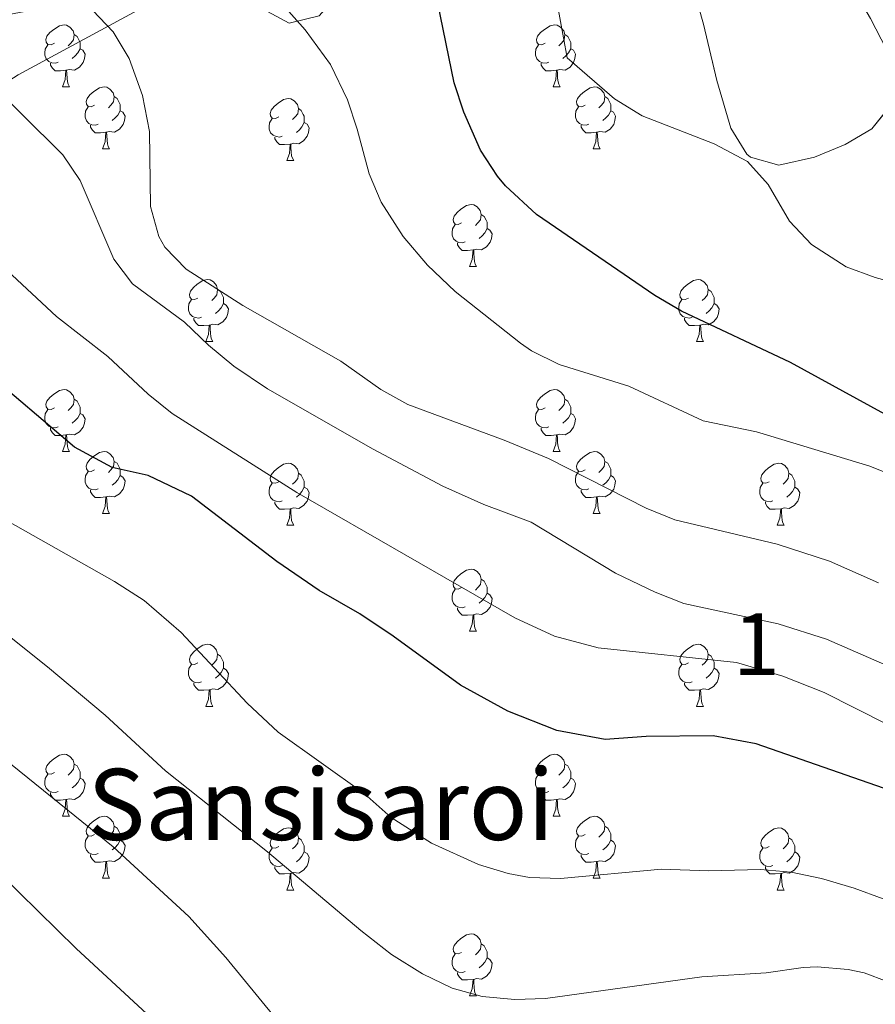
# Model space of a CAD drawing. Extents: x 609484 to 613992, y 766139 to 769181.
# Drawn here: x 611533 to 611671, y 766598 to 766757 of the extents above; entities that cross this region are included whole.
import ezdxf
from ezdxf.enums import TextEntityAlignment as Align

# ---------------------------------------------------------------- set-up
doc = ezdxf.new("R2010")
doc.units = 0
doc.header["$MEASUREMENT"] = 0
doc.linetypes.add('DGN Style 3', pattern=[58.303084, 41.64506, -16.658024])
for name, color, linetype in [('Nivel 35', 7, 'Continuous'), ('Nivel 36', 7, 'Continuous'), ('Nivel 4', 7, 'Continuous'), ('Nivel 45', 7, 'Continuous'), ('Nivel 48', 7, 'Continuous'), ('Nivel 5', 7, 'Continuous'), ('Nivel 57', 7, 'Continuous'), ('Nivel 61', 7, 'Continuous')]:
    doc.layers.add(name, color=color, linetype=linetype)
doc.styles.add('Style-arialn', font='arialn.shx', dxfattribs={"bigfont": 'arialnbig.shx'})
doc.styles.add('Style-times', font='times.shx', dxfattribs={"bigfont": 'timesbig.shx'})
doc.linetypes.add('5zonar', pattern='A,-5,[1,dgnlstyle.shx,S=0.08,R=0,X=0,Y=0],-5', length=10)

msp = doc.modelspace()

# ---------------------------------------------------------------- linework, layer by layer
at = {"layer": 'Nivel 35', "color": 92, "linetype": '5zonar', "lineweight": 0, "ltscale": 0.5}
for points in [[(611673.566, 766750.341, 846.905), (611670.081, 766757.041, 845.9), (611666.361, 766763.441, 845.36), (611665, 766768.309, 845.103), (611664.921, 766770.801, 845), (611666.081, 766774.401, 844.88), (611669.324, 766778.285, 844.755), (611671.281, 766779.601, 844.7)], [(611640.561, 766765.121, 849.92), (611643.121, 766756.081, 849.8), (611645.241, 766746.961, 849.68), (611647.521, 766739.281, 849.56), (611650.102, 766735.068, 849.512), (611650.721, 766734.561, 849.5), (611655.281, 766733.281, 849.32), (611661.041, 766734.561, 849.14), (611666.001, 766736.641, 849.2), (611670.3, 766739.153, 848.789), (611673.574, 766743.18, 848.069)], [(611570.401, 766759.361, 861.5), (611576.121, 766756.241, 861.08), (611580.945, 766757.448, 860.756)]]:
    msp.add_polyline3d(points, dxfattribs=at)
at = {"layer": 'Nivel 36', "color": 92, "linetype": 'Continuous', "lineweight": 0, "flags": 128}
for points in [[(611538.156, 766753.028), (611537.626, 766752.763), (611537.096, 766752.818), (611536.831, 766753.188), (611536.776, 766753.613), (611536.936, 766754.133), (611537.416, 766754.728), (611538.051, 766755.258), (611538.951, 766755.843), (611539.696, 766756.003), (611540.121, 766755.948), (611540.651, 766755.633), (611541.181, 766755.048), (611541.341, 766754.408), (611541.231, 766753.558), (611540.806, 766753.028), (611540.386, 766752.603)], [(611617.483, 766753.028), (611616.953, 766752.763), (611616.423, 766752.818), (611616.158, 766753.188), (611616.103, 766753.613), (611616.263, 766754.133), (611616.743, 766754.728), (611617.378, 766755.258), (611618.278, 766755.843), (611619.023, 766756.003), (611619.448, 766755.948), (611619.978, 766755.633), (611620.508, 766755.048), (611620.668, 766754.408), (611620.558, 766753.558), (611620.133, 766753.028), (611619.713, 766752.603)], [(611541.341, 766754.408), (611541.816, 766754.093), (611542.131, 766753.453), (611542.291, 766753.133), (611542.291, 766752.553), (611542.291, 766752.128), (611541.921, 766751.438), (611541.501, 766750.958), (611541.021, 766750.538)], [(611620.668, 766754.408), (611621.143, 766754.093), (611621.458, 766753.453), (611621.618, 766753.133), (611621.618, 766752.553), (611621.618, 766752.128), (611621.248, 766751.438), (611620.828, 766750.958), (611620.348, 766750.538)], [(611538.741, 766749.948), (611538.316, 766749.788), (611537.731, 766749.848), (611537.256, 766750.058), (611536.831, 766750.483), (611536.616, 766751.068), (611536.616, 766751.488), (611536.671, 766752.073), (611537.096, 766752.763)], [(611618.068, 766749.948), (611617.643, 766749.788), (611617.058, 766749.848), (611616.583, 766750.058), (611616.158, 766750.483), (611615.943, 766751.068), (611615.943, 766751.488), (611615.998, 766752.073), (611616.423, 766752.763)], [(611542.291, 766752.128), (611542.746, 766751.878), (611543.091, 766751.263), (611542.981, 766750.538), (611542.771, 766749.898), (611542.186, 766749.158), (611541.391, 766748.678), (611540.541, 766748.783), (611540.111, 766748.653)], [(611621.618, 766752.128), (611622.073, 766751.878), (611622.418, 766751.263), (611622.308, 766750.538), (611622.098, 766749.898), (611621.513, 766749.158), (611620.718, 766748.678), (611619.868, 766748.783), (611619.438, 766748.653)], [(611540.001, 766748.653), (611539.111, 766748.568), (611538.266, 766748.568), (611537.841, 766748.998), (611537.521, 766749.473), (611537.521, 766749.788)], [(611619.328, 766748.653), (611618.438, 766748.568), (611617.593, 766748.568), (611617.168, 766748.998), (611616.848, 766749.473), (611616.848, 766749.788)], [(611539.456, 766745.968), (611539.891, 766747.128), (611540.001, 766748.653), (611540.111, 766748.653), (611540.146, 766748.068), (611540.181, 766747.383), (611540.251, 766746.768), (611540.366, 766746.368), (611540.581, 766745.968)], [(611618.783, 766745.968), (611619.218, 766747.128), (611619.328, 766748.653), (611619.438, 766748.653), (611619.473, 766748.068), (611619.508, 766747.383), (611619.578, 766746.768), (611619.693, 766746.368), (611619.908, 766745.968)], [(611539.456, 766745.968), (611540.581, 766745.968)], [(611544.631, 766742.993), (611544.101, 766742.728), (611543.571, 766742.783), (611543.306, 766743.153), (611543.251, 766743.578), (611543.411, 766744.098), (611543.891, 766744.693), (611544.526, 766745.223), (611545.426, 766745.808), (611546.171, 766745.968), (611546.596, 766745.913), (611547.126, 766745.598), (611547.656, 766745.013), (611547.816, 766744.373), (611547.706, 766743.523), (611547.281, 766742.993), (611546.861, 766742.568)], [(611618.783, 766745.968), (611619.908, 766745.968)], [(611623.958, 766742.993), (611623.428, 766742.728), (611622.898, 766742.783), (611622.633, 766743.153), (611622.578, 766743.578), (611622.738, 766744.098), (611623.218, 766744.693), (611623.853, 766745.223), (611624.753, 766745.808), (611625.498, 766745.968), (611625.923, 766745.913), (611626.453, 766745.598), (611626.983, 766745.013), (611627.143, 766744.373), (611627.033, 766743.523), (611626.608, 766742.993), (611626.188, 766742.568)], [(611547.816, 766744.373), (611548.291, 766744.058), (611548.606, 766743.418), (611548.766, 766743.098), (611548.766, 766742.518), (611548.766, 766742.093), (611548.396, 766741.403), (611547.976, 766740.923), (611547.496, 766740.503)], [(611574.403, 766741.088), (611573.873, 766740.823), (611573.343, 766740.878), (611573.078, 766741.248), (611573.023, 766741.673), (611573.183, 766742.193), (611573.663, 766742.788), (611574.298, 766743.318), (611575.198, 766743.903), (611575.943, 766744.063), (611576.368, 766744.008), (611576.898, 766743.693), (611577.428, 766743.108), (611577.588, 766742.468), (611577.478, 766741.618), (611577.053, 766741.088), (611576.633, 766740.663)], [(611627.143, 766744.373), (611627.618, 766744.058), (611627.933, 766743.418), (611628.093, 766743.098), (611628.093, 766742.518), (611628.093, 766742.093), (611627.723, 766741.403), (611627.303, 766740.923), (611626.823, 766740.503)], [(611545.216, 766739.913), (611544.791, 766739.753), (611544.206, 766739.813), (611543.731, 766740.023), (611543.306, 766740.448), (611543.091, 766741.033), (611543.091, 766741.453), (611543.146, 766742.038), (611543.571, 766742.728)], [(611548.766, 766742.093), (611549.221, 766741.843), (611549.566, 766741.228), (611549.456, 766740.503), (611549.246, 766739.863), (611548.661, 766739.123), (611547.866, 766738.643), (611547.016, 766738.748), (611546.586, 766738.618)], [(611577.588, 766742.468), (611578.063, 766742.153), (611578.378, 766741.513), (611578.538, 766741.193), (611578.538, 766740.613), (611578.538, 766740.188), (611578.168, 766739.498), (611577.748, 766739.018), (611577.268, 766738.598)], [(611624.543, 766739.913), (611624.118, 766739.753), (611623.533, 766739.813), (611623.058, 766740.023), (611622.633, 766740.448), (611622.418, 766741.033), (611622.418, 766741.453), (611622.473, 766742.038), (611622.898, 766742.728)], [(611628.093, 766742.093), (611628.548, 766741.843), (611628.893, 766741.228), (611628.783, 766740.503), (611628.573, 766739.863), (611627.988, 766739.123), (611627.193, 766738.643), (611626.343, 766738.748), (611625.913, 766738.618)], [(611574.988, 766738.008), (611574.563, 766737.848), (611573.978, 766737.908), (611573.503, 766738.118), (611573.078, 766738.543), (611572.863, 766739.128), (611572.863, 766739.548), (611572.918, 766740.133), (611573.343, 766740.823)], [(611578.538, 766740.188), (611578.993, 766739.938), (611579.338, 766739.323), (611579.228, 766738.598), (611579.018, 766737.958), (611578.433, 766737.218), (611577.638, 766736.738), (611576.788, 766736.843), (611576.358, 766736.713)], [(611546.476, 766738.618), (611545.586, 766738.533), (611544.741, 766738.533), (611544.316, 766738.963), (611543.996, 766739.438), (611543.996, 766739.753)], [(611545.931, 766735.933), (611546.366, 766737.093), (611546.476, 766738.618), (611546.586, 766738.618), (611546.621, 766738.033), (611546.656, 766737.348), (611546.726, 766736.733), (611546.841, 766736.333), (611547.056, 766735.933)], [(611625.803, 766738.618), (611624.913, 766738.533), (611624.068, 766738.533), (611623.643, 766738.963), (611623.323, 766739.438), (611623.323, 766739.753)], [(611625.258, 766735.933), (611625.693, 766737.093), (611625.803, 766738.618), (611625.913, 766738.618), (611625.948, 766738.033), (611625.983, 766737.348), (611626.053, 766736.733), (611626.168, 766736.333), (611626.383, 766735.933)], [(611576.248, 766736.713), (611575.358, 766736.628), (611574.513, 766736.628), (611574.088, 766737.058), (611573.768, 766737.533), (611573.768, 766737.848)], [(611545.931, 766735.933), (611547.056, 766735.933)], [(611575.703, 766734.028), (611576.138, 766735.188), (611576.248, 766736.713), (611576.358, 766736.713), (611576.393, 766736.128), (611576.428, 766735.443), (611576.498, 766734.828), (611576.613, 766734.428), (611576.828, 766734.028)], [(611625.258, 766735.933), (611626.383, 766735.933)], [(611575.703, 766734.028), (611576.828, 766734.028)], [(611603.98, 766723.945), (611603.45, 766723.68), (611602.92, 766723.735), (611602.655, 766724.105), (611602.6, 766724.53), (611602.76, 766725.05), (611603.24, 766725.645), (611603.875, 766726.175), (611604.775, 766726.76), (611605.52, 766726.92), (611605.945, 766726.865), (611606.475, 766726.55), (611607.005, 766725.965), (611607.165, 766725.325), (611607.055, 766724.475), (611606.63, 766723.945), (611606.21, 766723.52)], [(611607.165, 766725.325), (611607.64, 766725.01), (611607.955, 766724.37), (611608.115, 766724.05), (611608.115, 766723.47), (611608.115, 766723.045), (611607.745, 766722.355), (611607.325, 766721.875), (611606.845, 766721.455)], [(611604.565, 766720.865), (611604.14, 766720.705), (611603.555, 766720.765), (611603.08, 766720.975), (611602.655, 766721.4), (611602.44, 766721.985), (611602.44, 766722.405), (611602.495, 766722.99), (611602.92, 766723.68)], [(611608.115, 766723.045), (611608.57, 766722.795), (611608.915, 766722.18), (611608.805, 766721.455), (611608.595, 766720.815), (611608.01, 766720.075), (611607.215, 766719.595), (611606.365, 766719.7), (611605.935, 766719.57)], [(611605.825, 766719.57), (611604.935, 766719.485), (611604.09, 766719.485), (611603.665, 766719.915), (611603.345, 766720.39), (611603.345, 766720.705)], [(611605.28, 766716.885), (611605.715, 766718.045), (611605.825, 766719.57), (611605.935, 766719.57), (611605.97, 766718.985), (611606.005, 766718.3), (611606.075, 766717.685), (611606.19, 766717.285), (611606.405, 766716.885)], [(611605.28, 766716.885), (611606.405, 766716.885)], [(611561.344, 766711.805), (611560.814, 766711.54), (611560.284, 766711.595), (611560.019, 766711.965), (611559.964, 766712.39), (611560.124, 766712.91), (611560.604, 766713.505), (611561.239, 766714.035), (611562.139, 766714.62), (611562.884, 766714.78), (611563.309, 766714.725), (611563.839, 766714.41), (611564.369, 766713.825), (611564.529, 766713.185), (611564.419, 766712.335), (611563.994, 766711.805), (611563.574, 766711.38)], [(611640.671, 766711.805), (611640.141, 766711.54), (611639.611, 766711.595), (611639.346, 766711.965), (611639.291, 766712.39), (611639.451, 766712.91), (611639.931, 766713.505), (611640.566, 766714.035), (611641.466, 766714.62), (611642.211, 766714.78), (611642.636, 766714.725), (611643.166, 766714.41), (611643.696, 766713.825), (611643.856, 766713.185), (611643.746, 766712.335), (611643.321, 766711.805), (611642.901, 766711.38)], [(611564.529, 766713.185), (611565.004, 766712.87), (611565.319, 766712.23), (611565.479, 766711.91), (611565.479, 766711.33), (611565.479, 766710.905), (611565.109, 766710.215), (611564.689, 766709.735), (611564.209, 766709.315)], [(611643.856, 766713.185), (611644.331, 766712.87), (611644.646, 766712.23), (611644.806, 766711.91), (611644.806, 766711.33), (611644.806, 766710.905), (611644.436, 766710.215), (611644.016, 766709.735), (611643.536, 766709.315)], [(611561.929, 766708.725), (611561.504, 766708.565), (611560.919, 766708.625), (611560.444, 766708.835), (611560.019, 766709.26), (611559.804, 766709.845), (611559.804, 766710.265), (611559.859, 766710.85), (611560.284, 766711.54)], [(611641.256, 766708.725), (611640.831, 766708.565), (611640.246, 766708.625), (611639.771, 766708.835), (611639.346, 766709.26), (611639.131, 766709.845), (611639.131, 766710.265), (611639.186, 766710.85), (611639.611, 766711.54)], [(611565.479, 766710.905), (611565.934, 766710.655), (611566.279, 766710.04), (611566.169, 766709.315), (611565.959, 766708.675), (611565.374, 766707.935), (611564.579, 766707.455), (611563.729, 766707.56), (611563.299, 766707.43)], [(611644.806, 766710.905), (611645.261, 766710.655), (611645.606, 766710.04), (611645.496, 766709.315), (611645.286, 766708.675), (611644.701, 766707.935), (611643.906, 766707.455), (611643.056, 766707.56), (611642.626, 766707.43)], [(611563.189, 766707.43), (611562.299, 766707.345), (611561.454, 766707.345), (611561.029, 766707.775), (611560.709, 766708.25), (611560.709, 766708.565)], [(611642.516, 766707.43), (611641.626, 766707.345), (611640.781, 766707.345), (611640.356, 766707.775), (611640.036, 766708.25), (611640.036, 766708.565)], [(611562.644, 766704.745), (611563.079, 766705.905), (611563.189, 766707.43), (611563.299, 766707.43), (611563.334, 766706.845), (611563.369, 766706.16), (611563.439, 766705.545), (611563.554, 766705.145), (611563.769, 766704.745)], [(611641.971, 766704.745), (611642.406, 766705.905), (611642.516, 766707.43), (611642.626, 766707.43), (611642.661, 766706.845), (611642.696, 766706.16), (611642.766, 766705.545), (611642.881, 766705.145), (611643.096, 766704.745)], [(611562.644, 766704.745), (611563.769, 766704.745)], [(611641.971, 766704.745), (611643.096, 766704.745)], [(611538.156, 766694.036), (611537.626, 766693.771), (611537.096, 766693.826), (611536.831, 766694.196), (611536.776, 766694.621), (611536.936, 766695.141), (611537.416, 766695.736), (611538.051, 766696.266), (611538.951, 766696.851), (611539.696, 766697.011), (611540.121, 766696.956), (611540.651, 766696.641), (611541.181, 766696.056), (611541.341, 766695.416), (611541.231, 766694.566), (611540.806, 766694.036), (611540.386, 766693.611)], [(611617.483, 766694.036), (611616.953, 766693.771), (611616.423, 766693.826), (611616.158, 766694.196), (611616.103, 766694.621), (611616.263, 766695.141), (611616.743, 766695.736), (611617.378, 766696.266), (611618.278, 766696.851), (611619.023, 766697.011), (611619.448, 766696.956), (611619.978, 766696.641), (611620.508, 766696.056), (611620.668, 766695.416), (611620.558, 766694.566), (611620.133, 766694.036), (611619.713, 766693.611)], [(611541.341, 766695.416), (611541.816, 766695.101), (611542.131, 766694.461), (611542.291, 766694.141), (611542.291, 766693.561), (611542.291, 766693.136), (611541.921, 766692.446), (611541.501, 766691.966), (611541.021, 766691.546)], [(611620.668, 766695.416), (611621.143, 766695.101), (611621.458, 766694.461), (611621.618, 766694.141), (611621.618, 766693.561), (611621.618, 766693.136), (611621.248, 766692.446), (611620.828, 766691.966), (611620.348, 766691.546)], [(611538.741, 766690.956), (611538.316, 766690.796), (611537.731, 766690.856), (611537.256, 766691.066), (611536.831, 766691.491), (611536.616, 766692.076), (611536.616, 766692.496), (611536.671, 766693.081), (611537.096, 766693.771)], [(611542.291, 766693.136), (611542.746, 766692.886), (611543.091, 766692.271), (611542.981, 766691.546), (611542.771, 766690.906), (611542.186, 766690.166), (611541.391, 766689.686), (611540.541, 766689.791), (611540.111, 766689.661)], [(611618.068, 766690.956), (611617.643, 766690.796), (611617.058, 766690.856), (611616.583, 766691.066), (611616.158, 766691.491), (611615.943, 766692.076), (611615.943, 766692.496), (611615.998, 766693.081), (611616.423, 766693.771)], [(611621.618, 766693.136), (611622.073, 766692.886), (611622.418, 766692.271), (611622.308, 766691.546), (611622.098, 766690.906), (611621.513, 766690.166), (611620.718, 766689.686), (611619.868, 766689.791), (611619.438, 766689.661)], [(611540.001, 766689.661), (611539.111, 766689.576), (611538.266, 766689.576), (611537.841, 766690.006), (611537.521, 766690.481), (611537.521, 766690.796)], [(611619.328, 766689.661), (611618.438, 766689.576), (611617.593, 766689.576), (611617.168, 766690.006), (611616.848, 766690.481), (611616.848, 766690.796)], [(611539.456, 766686.976), (611539.891, 766688.136), (611540.001, 766689.661), (611540.111, 766689.661), (611540.146, 766689.076), (611540.181, 766688.391), (611540.251, 766687.776), (611540.366, 766687.376), (611540.581, 766686.976)], [(611618.783, 766686.976), (611619.218, 766688.136), (611619.328, 766689.661), (611619.438, 766689.661), (611619.473, 766689.076), (611619.508, 766688.391), (611619.578, 766687.776), (611619.693, 766687.376), (611619.908, 766686.976)], [(611539.456, 766686.976), (611540.581, 766686.976)], [(611544.631, 766684.001), (611544.101, 766683.736), (611543.571, 766683.791), (611543.306, 766684.161), (611543.251, 766684.586), (611543.411, 766685.106), (611543.891, 766685.701), (611544.526, 766686.231), (611545.426, 766686.816), (611546.171, 766686.976), (611546.596, 766686.921), (611547.126, 766686.606), (611547.656, 766686.021), (611547.816, 766685.381), (611547.706, 766684.531), (611547.281, 766684.001), (611546.861, 766683.576)], [(611618.783, 766686.976), (611619.908, 766686.976)], [(611623.958, 766684.001), (611623.428, 766683.736), (611622.898, 766683.791), (611622.633, 766684.161), (611622.578, 766684.586), (611622.738, 766685.106), (611623.218, 766685.701), (611623.853, 766686.231), (611624.753, 766686.816), (611625.498, 766686.976), (611625.923, 766686.921), (611626.453, 766686.606), (611626.983, 766686.021), (611627.143, 766685.381), (611627.033, 766684.531), (611626.608, 766684.001), (611626.188, 766683.576)], [(611547.816, 766685.381), (611548.291, 766685.066), (611548.606, 766684.426), (611548.766, 766684.106), (611548.766, 766683.526), (611548.766, 766683.101), (611548.396, 766682.411), (611547.976, 766681.931), (611547.496, 766681.511)], [(611574.403, 766682.096), (611573.873, 766681.831), (611573.343, 766681.886), (611573.078, 766682.256), (611573.023, 766682.681), (611573.183, 766683.201), (611573.663, 766683.796), (611574.298, 766684.326), (611575.198, 766684.911), (611575.943, 766685.071), (611576.368, 766685.016), (611576.898, 766684.701), (611577.428, 766684.116), (611577.588, 766683.476), (611577.478, 766682.626), (611577.053, 766682.096), (611576.633, 766681.671)], [(611627.143, 766685.381), (611627.618, 766685.066), (611627.933, 766684.426), (611628.093, 766684.106), (611628.093, 766683.526), (611628.093, 766683.101), (611627.723, 766682.411), (611627.303, 766681.931), (611626.823, 766681.511)], [(611653.73, 766682.096), (611653.2, 766681.831), (611652.67, 766681.886), (611652.405, 766682.256), (611652.35, 766682.681), (611652.51, 766683.201), (611652.99, 766683.796), (611653.625, 766684.326), (611654.525, 766684.911), (611655.27, 766685.071), (611655.695, 766685.016), (611656.225, 766684.701), (611656.755, 766684.116), (611656.915, 766683.476), (611656.805, 766682.626), (611656.38, 766682.096), (611655.96, 766681.671)], [(611545.216, 766680.921), (611544.791, 766680.761), (611544.206, 766680.821), (611543.731, 766681.031), (611543.306, 766681.456), (611543.091, 766682.041), (611543.091, 766682.461), (611543.146, 766683.046), (611543.571, 766683.736)], [(611548.766, 766683.101), (611549.221, 766682.851), (611549.566, 766682.236), (611549.456, 766681.511), (611549.246, 766680.871), (611548.661, 766680.131), (611547.866, 766679.651), (611547.016, 766679.756), (611546.586, 766679.626)], [(611577.588, 766683.476), (611578.063, 766683.161), (611578.378, 766682.521), (611578.538, 766682.201), (611578.538, 766681.621), (611578.538, 766681.196), (611578.168, 766680.506), (611577.748, 766680.026), (611577.268, 766679.606)], [(611624.543, 766680.921), (611624.118, 766680.761), (611623.533, 766680.821), (611623.058, 766681.031), (611622.633, 766681.456), (611622.418, 766682.041), (611622.418, 766682.461), (611622.473, 766683.046), (611622.898, 766683.736)], [(611628.093, 766683.101), (611628.548, 766682.851), (611628.893, 766682.236), (611628.783, 766681.511), (611628.573, 766680.871), (611627.988, 766680.131), (611627.193, 766679.651), (611626.343, 766679.756), (611625.913, 766679.626)], [(611656.915, 766683.476), (611657.39, 766683.161), (611657.705, 766682.521), (611657.865, 766682.201), (611657.865, 766681.621), (611657.865, 766681.196), (611657.495, 766680.506), (611657.075, 766680.026), (611656.595, 766679.606)], [(611574.988, 766679.016), (611574.563, 766678.856), (611573.978, 766678.916), (611573.503, 766679.126), (611573.078, 766679.551), (611572.863, 766680.136), (611572.863, 766680.556), (611572.918, 766681.141), (611573.343, 766681.831)], [(611578.538, 766681.196), (611578.993, 766680.946), (611579.338, 766680.331), (611579.228, 766679.606), (611579.018, 766678.966), (611578.433, 766678.226), (611577.638, 766677.746), (611576.788, 766677.851), (611576.358, 766677.721)], [(611654.315, 766679.016), (611653.89, 766678.856), (611653.305, 766678.916), (611652.83, 766679.126), (611652.405, 766679.551), (611652.19, 766680.136), (611652.19, 766680.556), (611652.245, 766681.141), (611652.67, 766681.831)], [(611657.865, 766681.196), (611658.32, 766680.946), (611658.665, 766680.331), (611658.555, 766679.606), (611658.345, 766678.966), (611657.76, 766678.226), (611656.965, 766677.746), (611656.115, 766677.851), (611655.685, 766677.721)], [(611546.476, 766679.626), (611545.586, 766679.541), (611544.741, 766679.541), (611544.316, 766679.971), (611543.996, 766680.446), (611543.996, 766680.761)], [(611545.931, 766676.941), (611546.366, 766678.101), (611546.476, 766679.626), (611546.586, 766679.626), (611546.621, 766679.041), (611546.656, 766678.356), (611546.726, 766677.741), (611546.841, 766677.341), (611547.056, 766676.941)], [(611625.803, 766679.626), (611624.913, 766679.541), (611624.068, 766679.541), (611623.643, 766679.971), (611623.323, 766680.446), (611623.323, 766680.761)], [(611625.258, 766676.941), (611625.693, 766678.101), (611625.803, 766679.626), (611625.913, 766679.626), (611625.948, 766679.041), (611625.983, 766678.356), (611626.053, 766677.741), (611626.168, 766677.341), (611626.383, 766676.941)], [(611576.248, 766677.721), (611575.358, 766677.636), (611574.513, 766677.636), (611574.088, 766678.066), (611573.768, 766678.541), (611573.768, 766678.856)], [(611655.575, 766677.721), (611654.685, 766677.636), (611653.84, 766677.636), (611653.415, 766678.066), (611653.095, 766678.541), (611653.095, 766678.856)], [(611545.931, 766676.941), (611547.056, 766676.941)], [(611575.703, 766675.036), (611576.138, 766676.196), (611576.248, 766677.721), (611576.358, 766677.721), (611576.393, 766677.136), (611576.428, 766676.451), (611576.498, 766675.836), (611576.613, 766675.436), (611576.828, 766675.036)], [(611625.258, 766676.941), (611626.383, 766676.941)], [(611655.03, 766675.036), (611655.465, 766676.196), (611655.575, 766677.721), (611655.685, 766677.721), (611655.72, 766677.136), (611655.755, 766676.451), (611655.825, 766675.836), (611655.94, 766675.436), (611656.155, 766675.036)], [(611575.703, 766675.036), (611576.828, 766675.036)], [(611655.03, 766675.036), (611656.155, 766675.036)], [(611603.98, 766664.953), (611603.45, 766664.688), (611602.92, 766664.743), (611602.655, 766665.113), (611602.6, 766665.538), (611602.76, 766666.058), (611603.24, 766666.653), (611603.875, 766667.183), (611604.775, 766667.768), (611605.52, 766667.928), (611605.945, 766667.873), (611606.475, 766667.558), (611607.005, 766666.973), (611607.165, 766666.333), (611607.055, 766665.483), (611606.63, 766664.953), (611606.21, 766664.528)], [(611607.165, 766666.333), (611607.64, 766666.018), (611607.955, 766665.378), (611608.115, 766665.058), (611608.115, 766664.478), (611608.115, 766664.053), (611607.745, 766663.363), (611607.325, 766662.883), (611606.845, 766662.463)], [(611604.565, 766661.873), (611604.14, 766661.713), (611603.555, 766661.773), (611603.08, 766661.983), (611602.655, 766662.408), (611602.44, 766662.993), (611602.44, 766663.413), (611602.495, 766663.998), (611602.92, 766664.688)], [(611608.115, 766664.053), (611608.57, 766663.803), (611608.915, 766663.188), (611608.805, 766662.463), (611608.595, 766661.823), (611608.01, 766661.083), (611607.215, 766660.603), (611606.365, 766660.708), (611605.935, 766660.578)], [(611605.825, 766660.578), (611604.935, 766660.493), (611604.09, 766660.493), (611603.665, 766660.923), (611603.345, 766661.398), (611603.345, 766661.713)], [(611605.28, 766657.893), (611605.715, 766659.053), (611605.825, 766660.578), (611605.935, 766660.578), (611605.97, 766659.993), (611606.005, 766659.308), (611606.075, 766658.693), (611606.19, 766658.293), (611606.405, 766657.893)], [(611605.28, 766657.893), (611606.405, 766657.893)], [(611561.344, 766652.813), (611560.814, 766652.548), (611560.284, 766652.603), (611560.019, 766652.973), (611559.964, 766653.398), (611560.124, 766653.918), (611560.604, 766654.513), (611561.239, 766655.043), (611562.139, 766655.628), (611562.884, 766655.788), (611563.309, 766655.733), (611563.839, 766655.418), (611564.369, 766654.833), (611564.529, 766654.193), (611564.419, 766653.343), (611563.994, 766652.813), (611563.574, 766652.388)], [(611640.671, 766652.813), (611640.141, 766652.548), (611639.611, 766652.603), (611639.346, 766652.973), (611639.291, 766653.398), (611639.451, 766653.918), (611639.931, 766654.513), (611640.566, 766655.043), (611641.466, 766655.628), (611642.211, 766655.788), (611642.636, 766655.733), (611643.166, 766655.418), (611643.696, 766654.833), (611643.856, 766654.193), (611643.746, 766653.343), (611643.321, 766652.813), (611642.901, 766652.388)], [(611564.529, 766654.193), (611565.004, 766653.878), (611565.319, 766653.238), (611565.479, 766652.918), (611565.479, 766652.338), (611565.479, 766651.913), (611565.109, 766651.223), (611564.689, 766650.743), (611564.209, 766650.323)], [(611643.856, 766654.193), (611644.331, 766653.878), (611644.646, 766653.238), (611644.806, 766652.918), (611644.806, 766652.338), (611644.806, 766651.913), (611644.436, 766651.223), (611644.016, 766650.743), (611643.536, 766650.323)], [(611561.929, 766649.733), (611561.504, 766649.573), (611560.919, 766649.633), (611560.444, 766649.843), (611560.019, 766650.268), (611559.804, 766650.853), (611559.804, 766651.273), (611559.859, 766651.858), (611560.284, 766652.548)], [(611641.256, 766649.733), (611640.831, 766649.573), (611640.246, 766649.633), (611639.771, 766649.843), (611639.346, 766650.268), (611639.131, 766650.853), (611639.131, 766651.273), (611639.186, 766651.858), (611639.611, 766652.548)], [(611565.479, 766651.913), (611565.934, 766651.663), (611566.279, 766651.048), (611566.169, 766650.323), (611565.959, 766649.683), (611565.374, 766648.943), (611564.579, 766648.463), (611563.729, 766648.568), (611563.299, 766648.438)], [(611644.806, 766651.913), (611645.261, 766651.663), (611645.606, 766651.048), (611645.496, 766650.323), (611645.286, 766649.683), (611644.701, 766648.943), (611643.906, 766648.463), (611643.056, 766648.568), (611642.626, 766648.438)], [(611563.189, 766648.438), (611562.299, 766648.353), (611561.454, 766648.353), (611561.029, 766648.783), (611560.709, 766649.258), (611560.709, 766649.573)], [(611642.516, 766648.438), (611641.626, 766648.353), (611640.781, 766648.353), (611640.356, 766648.783), (611640.036, 766649.258), (611640.036, 766649.573)], [(611562.644, 766645.753), (611563.079, 766646.913), (611563.189, 766648.438), (611563.299, 766648.438), (611563.334, 766647.853), (611563.369, 766647.168), (611563.439, 766646.553), (611563.554, 766646.153), (611563.769, 766645.753)], [(611641.971, 766645.753), (611642.406, 766646.913), (611642.516, 766648.438), (611642.626, 766648.438), (611642.661, 766647.853), (611642.696, 766647.168), (611642.766, 766646.553), (611642.881, 766646.153), (611643.096, 766645.753)], [(611562.644, 766645.753), (611563.769, 766645.753)], [(611641.971, 766645.753), (611643.096, 766645.753)], [(611538.156, 766635.044), (611537.626, 766634.779), (611537.096, 766634.834), (611536.831, 766635.204), (611536.776, 766635.629), (611536.936, 766636.149), (611537.416, 766636.744), (611538.051, 766637.274), (611538.951, 766637.859), (611539.696, 766638.019), (611540.121, 766637.964), (611540.651, 766637.649), (611541.181, 766637.064), (611541.341, 766636.424), (611541.231, 766635.574), (611540.806, 766635.044), (611540.386, 766634.619)], [(611617.483, 766635.044), (611616.953, 766634.779), (611616.423, 766634.834), (611616.158, 766635.204), (611616.103, 766635.629), (611616.263, 766636.149), (611616.743, 766636.744), (611617.378, 766637.274), (611618.278, 766637.859), (611619.023, 766638.019), (611619.448, 766637.964), (611619.978, 766637.649), (611620.508, 766637.064), (611620.668, 766636.424), (611620.558, 766635.574), (611620.133, 766635.044), (611619.713, 766634.619)], [(611541.341, 766636.424), (611541.816, 766636.109), (611542.131, 766635.469), (611542.291, 766635.149), (611542.291, 766634.569), (611542.291, 766634.144), (611541.921, 766633.454), (611541.501, 766632.974), (611541.021, 766632.554)], [(611620.668, 766636.424), (611621.143, 766636.109), (611621.458, 766635.469), (611621.618, 766635.149), (611621.618, 766634.569), (611621.618, 766634.144), (611621.248, 766633.454), (611620.828, 766632.974), (611620.348, 766632.554)], [(611538.741, 766631.964), (611538.316, 766631.804), (611537.731, 766631.864), (611537.256, 766632.074), (611536.831, 766632.499), (611536.616, 766633.084), (611536.616, 766633.504), (611536.671, 766634.089), (611537.096, 766634.779)], [(611542.291, 766634.144), (611542.746, 766633.894), (611543.091, 766633.279), (611542.981, 766632.554), (611542.771, 766631.914), (611542.186, 766631.174), (611541.391, 766630.694), (611540.541, 766630.799), (611540.111, 766630.669)], [(611618.068, 766631.964), (611617.643, 766631.804), (611617.058, 766631.864), (611616.583, 766632.074), (611616.158, 766632.499), (611615.943, 766633.084), (611615.943, 766633.504), (611615.998, 766634.089), (611616.423, 766634.779)], [(611621.618, 766634.144), (611622.073, 766633.894), (611622.418, 766633.279), (611622.308, 766632.554), (611622.098, 766631.914), (611621.513, 766631.174), (611620.718, 766630.694), (611619.868, 766630.799), (611619.438, 766630.669)], [(611540.001, 766630.669), (611539.111, 766630.584), (611538.266, 766630.584), (611537.841, 766631.014), (611537.521, 766631.489), (611537.521, 766631.804)], [(611619.328, 766630.669), (611618.438, 766630.584), (611617.593, 766630.584), (611617.168, 766631.014), (611616.848, 766631.489), (611616.848, 766631.804)], [(611539.456, 766627.984), (611539.891, 766629.144), (611540.001, 766630.669), (611540.111, 766630.669), (611540.146, 766630.084), (611540.181, 766629.399), (611540.251, 766628.784), (611540.366, 766628.384), (611540.581, 766627.984)], [(611618.783, 766627.984), (611619.218, 766629.144), (611619.328, 766630.669), (611619.438, 766630.669), (611619.473, 766630.084), (611619.508, 766629.399), (611619.578, 766628.784), (611619.693, 766628.384), (611619.908, 766627.984)], [(611539.456, 766627.984), (611540.581, 766627.984)], [(611544.631, 766625.009), (611544.101, 766624.744), (611543.571, 766624.799), (611543.306, 766625.169), (611543.251, 766625.594), (611543.411, 766626.114), (611543.891, 766626.709), (611544.526, 766627.239), (611545.426, 766627.824), (611546.171, 766627.984), (611546.596, 766627.929), (611547.126, 766627.614), (611547.656, 766627.029), (611547.816, 766626.389), (611547.706, 766625.539), (611547.281, 766625.009), (611546.861, 766624.584)], [(611618.783, 766627.984), (611619.908, 766627.984)], [(611623.958, 766625.009), (611623.428, 766624.744), (611622.898, 766624.799), (611622.633, 766625.169), (611622.578, 766625.594), (611622.738, 766626.114), (611623.218, 766626.709), (611623.853, 766627.239), (611624.753, 766627.824), (611625.498, 766627.984), (611625.923, 766627.929), (611626.453, 766627.614), (611626.983, 766627.029), (611627.143, 766626.389), (611627.033, 766625.539), (611626.608, 766625.009), (611626.188, 766624.584)], [(611547.816, 766626.389), (611548.291, 766626.074), (611548.606, 766625.434), (611548.766, 766625.114), (611548.766, 766624.534), (611548.766, 766624.109), (611548.396, 766623.419), (611547.976, 766622.939), (611547.496, 766622.519)], [(611574.403, 766623.104), (611573.873, 766622.839), (611573.343, 766622.894), (611573.078, 766623.264), (611573.023, 766623.689), (611573.183, 766624.209), (611573.663, 766624.804), (611574.298, 766625.334), (611575.198, 766625.919), (611575.943, 766626.079), (611576.368, 766626.024), (611576.898, 766625.709), (611577.428, 766625.124), (611577.588, 766624.484), (611577.478, 766623.634), (611577.053, 766623.104), (611576.633, 766622.679)], [(611627.143, 766626.389), (611627.618, 766626.074), (611627.933, 766625.434), (611628.093, 766625.114), (611628.093, 766624.534), (611628.093, 766624.109), (611627.723, 766623.419), (611627.303, 766622.939), (611626.823, 766622.519)], [(611653.73, 766623.104), (611653.2, 766622.839), (611652.67, 766622.894), (611652.405, 766623.264), (611652.35, 766623.689), (611652.51, 766624.209), (611652.99, 766624.804), (611653.625, 766625.334), (611654.525, 766625.919), (611655.27, 766626.079), (611655.695, 766626.024), (611656.225, 766625.709), (611656.755, 766625.124), (611656.915, 766624.484), (611656.805, 766623.634), (611656.38, 766623.104), (611655.96, 766622.679)], [(611545.216, 766621.929), (611544.791, 766621.769), (611544.206, 766621.829), (611543.731, 766622.039), (611543.306, 766622.464), (611543.091, 766623.049), (611543.091, 766623.469), (611543.146, 766624.054), (611543.571, 766624.744)], [(611548.766, 766624.109), (611549.221, 766623.859), (611549.566, 766623.244), (611549.456, 766622.519), (611549.246, 766621.879), (611548.661, 766621.139), (611547.866, 766620.659), (611547.016, 766620.764), (611546.586, 766620.634)], [(611577.588, 766624.484), (611578.063, 766624.169), (611578.378, 766623.529), (611578.538, 766623.209), (611578.538, 766622.629), (611578.538, 766622.204), (611578.168, 766621.514), (611577.748, 766621.034), (611577.268, 766620.614)], [(611624.543, 766621.929), (611624.118, 766621.769), (611623.533, 766621.829), (611623.058, 766622.039), (611622.633, 766622.464), (611622.418, 766623.049), (611622.418, 766623.469), (611622.473, 766624.054), (611622.898, 766624.744)], [(611628.093, 766624.109), (611628.548, 766623.859), (611628.893, 766623.244), (611628.783, 766622.519), (611628.573, 766621.879), (611627.988, 766621.139), (611627.193, 766620.659), (611626.343, 766620.764), (611625.913, 766620.634)], [(611656.915, 766624.484), (611657.39, 766624.169), (611657.705, 766623.529), (611657.865, 766623.209), (611657.865, 766622.629), (611657.865, 766622.204), (611657.495, 766621.514), (611657.075, 766621.034), (611656.595, 766620.614)], [(611574.988, 766620.024), (611574.563, 766619.864), (611573.978, 766619.924), (611573.503, 766620.134), (611573.078, 766620.559), (611572.863, 766621.144), (611572.863, 766621.564), (611572.918, 766622.149), (611573.343, 766622.839)], [(611578.538, 766622.204), (611578.993, 766621.954), (611579.338, 766621.339), (611579.228, 766620.614), (611579.018, 766619.974), (611578.433, 766619.234), (611577.638, 766618.754), (611576.788, 766618.859), (611576.358, 766618.729)], [(611654.315, 766620.024), (611653.89, 766619.864), (611653.305, 766619.924), (611652.83, 766620.134), (611652.405, 766620.559), (611652.19, 766621.144), (611652.19, 766621.564), (611652.245, 766622.149), (611652.67, 766622.839)], [(611657.865, 766622.204), (611658.32, 766621.954), (611658.665, 766621.339), (611658.555, 766620.614), (611658.345, 766619.974), (611657.76, 766619.234), (611656.965, 766618.754), (611656.115, 766618.859), (611655.685, 766618.729)], [(611546.476, 766620.634), (611545.586, 766620.549), (611544.741, 766620.549), (611544.316, 766620.979), (611543.996, 766621.454), (611543.996, 766621.769)], [(611545.931, 766617.949), (611546.366, 766619.109), (611546.476, 766620.634), (611546.586, 766620.634), (611546.621, 766620.049), (611546.656, 766619.364), (611546.726, 766618.749), (611546.841, 766618.349), (611547.056, 766617.949)], [(611625.803, 766620.634), (611624.913, 766620.549), (611624.068, 766620.549), (611623.643, 766620.979), (611623.323, 766621.454), (611623.323, 766621.769)], [(611625.258, 766617.949), (611625.693, 766619.109), (611625.803, 766620.634), (611625.913, 766620.634), (611625.948, 766620.049), (611625.983, 766619.364), (611626.053, 766618.749), (611626.168, 766618.349), (611626.383, 766617.949)], [(611576.248, 766618.729), (611575.358, 766618.644), (611574.513, 766618.644), (611574.088, 766619.074), (611573.768, 766619.549), (611573.768, 766619.864)], [(611655.575, 766618.729), (611654.685, 766618.644), (611653.84, 766618.644), (611653.415, 766619.074), (611653.095, 766619.549), (611653.095, 766619.864)], [(611545.931, 766617.949), (611547.056, 766617.949)], [(611575.703, 766616.044), (611576.138, 766617.204), (611576.248, 766618.729), (611576.358, 766618.729), (611576.393, 766618.144), (611576.428, 766617.459), (611576.498, 766616.844), (611576.613, 766616.444), (611576.828, 766616.044)], [(611625.258, 766617.949), (611626.383, 766617.949)], [(611655.03, 766616.044), (611655.465, 766617.204), (611655.575, 766618.729), (611655.685, 766618.729), (611655.72, 766618.144), (611655.755, 766617.459), (611655.825, 766616.844), (611655.94, 766616.444), (611656.155, 766616.044)], [(611575.703, 766616.044), (611576.828, 766616.044)], [(611655.03, 766616.044), (611656.155, 766616.044)], [(611603.98, 766605.961), (611603.45, 766605.696), (611602.92, 766605.751), (611602.655, 766606.121), (611602.6, 766606.546), (611602.76, 766607.066), (611603.24, 766607.661), (611603.875, 766608.191), (611604.775, 766608.776), (611605.52, 766608.936), (611605.945, 766608.881), (611606.475, 766608.566), (611607.005, 766607.981), (611607.165, 766607.341), (611607.055, 766606.491), (611606.63, 766605.961), (611606.21, 766605.536)], [(611607.165, 766607.341), (611607.64, 766607.026), (611607.955, 766606.386), (611608.115, 766606.066), (611608.115, 766605.486), (611608.115, 766605.061), (611607.745, 766604.371), (611607.325, 766603.891), (611606.845, 766603.471)], [(611604.565, 766602.881), (611604.14, 766602.721), (611603.555, 766602.781), (611603.08, 766602.991), (611602.655, 766603.416), (611602.44, 766604.001), (611602.44, 766604.421), (611602.495, 766605.006), (611602.92, 766605.696)], [(611608.115, 766605.061), (611608.57, 766604.811), (611608.915, 766604.196), (611608.805, 766603.471), (611608.595, 766602.831), (611608.01, 766602.091), (611607.215, 766601.611), (611606.365, 766601.716), (611605.935, 766601.586)], [(611605.825, 766601.586), (611604.935, 766601.501), (611604.09, 766601.501), (611603.665, 766601.931), (611603.345, 766602.406), (611603.345, 766602.721)], [(611605.28, 766598.901), (611605.715, 766600.061), (611605.825, 766601.586), (611605.935, 766601.586), (611605.97, 766601.001), (611606.005, 766600.316), (611606.075, 766599.701), (611606.19, 766599.301), (611606.405, 766598.901)], [(611605.28, 766598.901), (611606.405, 766598.901)]]:
    msp.add_lwpolyline(points, dxfattribs=at)
at = {"layer": 'Nivel 36', "color": 92, "linetype": 'Continuous', "lineweight": 0}
msp.add_polyline3d([(611503.759, 766563.146, 914.919), (611500.721, 766567.921, 914.72), (611497.601, 766572.516, 914.259), (611488.121, 766586.481, 912.86), (611474.641, 766608.481, 910.7), (611466.121, 766626.081, 907.16), (611460.681, 766648.161, 903.14), (611457.921, 766675.201, 895.52), (611468.881, 766703.601, 886.04), (611496.481, 766717.681, 874.88), (611508.201, 766732.481, 869.96), (611532.281, 766747.921, 863.6), (611562.281, 766764.161, 855.02), (611607.121, 766778.561, 846.68), (611639.001, 766777.521, 841.04), (611680.681, 766777.361, 836.96)], dxfattribs=at)
at = {"layer": 'Nivel 4', "color": 25, "linetype": 'Continuous', "lineweight": 30, "flags": 128}
for points, elevation in [([(611672.407, 766693.015), (611657.161, 766701.361), (611639.561, 766709.681), (611635.245, 766712.207), (611616.111, 766725.326), (611611.053, 766729.954), (611609.761, 766731.521), (611607.034, 766735.712), (611604.321, 766741.841), (611602.753, 766746.594), (611600.121, 766759.521)], 850), ([(611673.441, 766632.081), (611651.601, 766639.681), (611644.641, 766640.961), (611633.841, 766640.881), (611627.201, 766640.401), (611619.401, 766641.841), (611611.441, 766644.961), (611603.801, 766649.201), (611592.921, 766657.121), (611587.521, 766660.721), (611580.961, 766664.481), (611574.081, 766669.201), (611560.321, 766679.761), (611553.321, 766683.121), (611547.481, 766684.401), (611541.361, 766687.681), (611526.521, 766700.321), (611518.001, 766710.721), (611513.641, 766715.281), (611508.521, 766719.281), (611498.961, 766725.921), (611487.041, 766732.881), (611461.601, 766749.601), (611449.961, 766757.761)], 875)]:
    msp.add_lwpolyline(points, dxfattribs=dict(at, elevation=elevation))
at = {"layer": 'Nivel 5', "color": 25, "linetype": 'Continuous', "lineweight": 0, "flags": 128}
for points, elevation in [([(611569.376, 766765.68), (611578.673, 766755.168), (611582.771, 766749.601), (611585.512, 766743.851), (611587.121, 766739.121), (611589.037, 766731.884), (611591.001, 766727.281), (611594.521, 766721.761), (611598.441, 766717.121), (611602.961, 766712.881), (611613.521, 766704.481), (611615.288, 766703.276), (611619.761, 766701.041), (611631.041, 766697.521), (611643.041, 766691.921), (611651.641, 766690.161), (611669.977, 766684.614), (611677.61, 766681.512)], 855), ([(611681.921, 766712.081), (611670.841, 766715.121), (611666.162, 766716.859), (611660.546, 766720.467), (611657.025, 766724.217), (611653.561, 766730.161), (611650.202, 766733.883), (611644.845, 766736.732), (611633.161, 766741.281), (611628.721, 766744.001), (611621.041, 766750.638), (611618.081, 766766.881)], 845), ([(611537.681, 766765.361), (611547.648, 766754.876), (611550.201, 766750.561), (611552.401, 766744.561), (611553.521, 766738.721), (611553.65, 766726.604), (611555.001, 766721.761), (611555.978, 766720.051), (611559.441, 766716.481), (611568.608, 766710.612), (611584.441, 766701.601), (611590.92, 766697.001), (611595.281, 766694.561), (611610.881, 766688.801), (611618.041, 766685.841), (611633.802, 766677.798), (611638.441, 766675.921), (611655.006, 766671.99), (611663.474, 766669.224), (611671.411, 766665.758)], 860), ([(611479.904, 766762.21), (611511.349, 766732.086), (611527.241, 766719.201), (611538.481, 766708.788), (611546.761, 766702.321), (611553.305, 766696.253), (611557.201, 766693.121), (611577.329, 766680.359), (611612.601, 766660.081), (611619.001, 766657.121), (611626.081, 766655.201), (611648.447, 766652.845)], 870), ([(611512.835, 766758.902), (611516.521, 766755.521), (611526.144, 766748.176), (611539.497, 766734.959), (611542.281, 766730.801), (611547.733, 766718.073), (611550.761, 766714.081), (611559.201, 766707.921), (611563.041, 766704.161), (611567.161, 766700.801), (611572.601, 766697.121), (611589.681, 766687.361), (611600.921, 766681.361), (611607.561, 766678.401), (611615.241, 766675.521), (611628.841, 766667.281), (611635.255, 766664.196), (611639.921, 766662.401), (611655.161, 766659.121), (611662.961, 766656.641), (611672.752, 766652.361)], 865), ([(611587.332, 766564.516), (611583.573, 766566.561), (611576.475, 766572.516), (611555.921, 766593.361), (611541.657, 766606.566), (611529.361, 766618.641), (611509.425, 766636.728), (611502.241, 766643.681), (611493.081, 766651.397), (611481.073, 766660.484), (611470.23, 766669.27), (611449.121, 766688.561), (611438.954, 766695.865), (611428.241, 766702.641), (611415.561, 766709.761), (611406.68, 766715.168), (611359.241, 766740.001)], 895), ([(611672.161, 766614.641), (611667.467, 766616.364), (611662.201, 766617.921), (611657.278, 766618.912), (611652.321, 766619.361), (611643.881, 766619.121), (611636.281, 766619.441), (611619.961, 766617.921), (611614.982, 766618.074), (611611.521, 766618.721), (611606.724, 766620.166), (611599.098, 766623.62), (611592.593, 766627.783), (611588.201, 766631.681), (611574.337, 766641.581), (611569.319, 766646.272), (611558.635, 766657.703), (611552.668, 766662.867), (611547.857, 766665.961), (611525.241, 766678.721)], 880), ([(611676.514, 766599.867), (611669.062, 766602.632), (611666.481, 766603.201), (611661.48, 766603.634), (611659.201, 766603.521), (611653.241, 766602.641), (611642.841, 766602.001), (611617.561, 766598.481), (611612.562, 766598.317), (611607.281, 766598.801), (611602.478, 766600.19), (611597.664, 766602.507), (611592.65, 766605.632), (611587.668, 766609.49), (611572.601, 766622.241), (611556.129, 766635.326), (611546.361, 766644.321), (611537.044, 766652.167), (611524.063, 766662.442)], 885), ([(611648.447, 766652.845), (611655.928, 766650.654), (611662.616, 766648.008), (611682.961, 766637.681), (611695.281, 766630.721), (611707.881, 766624.081), (611725.721, 766615.921), (611730.921, 766612.801), (611751.281, 766602.481), (611757.401, 766598.561), (611763.241, 766593.761), (611767.961, 766589.041), (611775.321, 766580.801), (611778.761, 766575.601), (611780.116, 766572.516), (611781.246, 766569.944), (611781.857, 766567.704)], 870), ([(611686.321, 766579.521), (611670.569, 766584.45), (611664.635, 766585.653), (611656.913, 766585.993), (611652.881, 766585.441), (611637.921, 766581.361), (611632.201, 766580.481), (611617.761, 766577.441), (611609.481, 766576.641), (611604.487, 766576.709), (611600.961, 766577.121), (611592.521, 766579.201), (611587.777, 766580.762), (611586.321, 766581.521), (611582.528, 766584.797), (611565.841, 766605.121), (611559.881, 766611.761), (611547.642, 766623.026), (611528.737, 766638.263)], 890)]:
    msp.add_lwpolyline(points, dxfattribs=dict(at, elevation=elevation))
at = {"layer": 'Nivel 57', "color": 92, "linetype": 'DGN Style 3', "lineweight": 0, "flags": 128}
msp.add_lwpolyline([(611860.399, 766568.992), (611860.281, 766569.761), (611859.587, 766572.516), (611854.761, 766591.681), (611852.722, 766605.97), (611852.494, 766612.15), (611853.121, 766617.121), (611854.447, 766622.423), (611858.921, 766637.201), (611859.795, 766642.149), (611859.921, 766647.121), (611859.416, 766651.188), (611857.75, 766658.524), (611856.321, 766663.281), (611852.041, 766672.721), (611846.241, 766682.481), (611836.721, 766696.561), (611834.167, 766699.686), (611829.276, 766704.026), (611824.801, 766706.241), (611818.521, 766708.241), (611812.001, 766711.361), (611808.337, 766712.542), (611803.441, 766713.361), (611799.148, 766713.404), (611793.975, 766712.67), (611789.201, 766711.361), (611776.655, 766706.907), (611770.762, 766705.491), (611765.761, 766705.601), (611757.521, 766707.441), (611752.025, 766709.432), (611747.601, 766711.761), (611742.881, 766715.201), (611738.681, 766719.201), (611730.801, 766727.761), (611727.112, 766731.009), (611722.801, 766733.681), (611719.596, 766734.989), (611714.721, 766736.001), (611708.961, 766736.081), (611706.046, 766736.658), (611701.321, 766738.401), (611699.05, 766739.675), (611695.361, 766743.121), (611694.004, 766745.165), (611692.521, 766749.841), (611692.422, 766752.332), (611693.881, 766757.201), (611699.314, 766764.371), (611702.546, 766769.242), (611702.281, 766774.321), (611701.423, 766776.211), (611698.241, 766780.081), (611696.696, 766781.206), (611692.201, 766783.121), (611685.921, 766783.761), (611679.321, 766782.561), (611675.897, 766781.569), (611671.281, 766779.601), (611669.324, 766778.285), (611666.081, 766774.401), (611664.921, 766770.801), (611665, 766768.309), (611666.361, 766763.441), (611670.081, 766757.041), (611673.566, 766750.341), (611674.281, 766745.441), (611673.574, 766743.18), (611670.3, 766739.153), (611666.001, 766736.641), (611661.041, 766734.561), (611655.281, 766733.281), (611650.721, 766734.561), (611650.102, 766735.068), (611647.521, 766739.281), (611645.241, 766746.961), (611643.121, 766756.081), (611640.561, 766765.121), (611638.907, 766769.045), (611636.037, 766773.257), (611632.161, 766776.561), (611626.798, 766779.048), (611622.161, 766780.881), (611615.481, 766782.321), (611612.943, 766782.474), (611608.081, 766781.761), (611603.026, 766779.865), (611598.674, 766777.692), (611594.087, 766774.887), (611590.601, 766771.921), (611586.761, 766766.641), (611583.441, 766760.321), (611580.945, 766757.448), (611576.121, 766756.241), (611570.401, 766759.361), (611564.161, 766763.761), (611560.521, 766765.201), (611551.726, 766762.926), (611542.281, 766760.401), (611535.921, 766758.641), (611527.961, 766757.121), (611523.881, 766755.921), (611521.424, 766754.543), (611517.515, 766751.517), (611514.15, 766748.011), (611508.121, 766740.401), (611504.29, 766734.447), (611499.863, 766726.192), (611496.023, 766720.996), (611492.353, 766717.974), (611488.112, 766715.492), (611478.891, 766711.061), (611474.401, 766708.569), (611470.316, 766705.533), (611466.881, 766701.681), (611464.028, 766697.198), (611461.728, 766692.702), (611460, 766688.137), (611458.921, 766683.521), (611458.01, 766676.006), (611457.676, 766664.078), (611458.348, 766650.972), (611458.751, 766646.638), (611459.241, 766642.241), (611459.909, 766637.028), (611460.738, 766632.161), (611461.951, 766627.262), (611463.707, 766622.51), (611466.161, 766618.081), (611467.825, 766615.939), (611471.361, 766612.46), (611475.075, 766609.184), (611478.481, 766605.601), (611484.481, 766597.761), (611487.401, 766593.361), (611490.194, 766588.518), (611494.561, 766579.521), (611496.984, 766575.307), (611499.146, 766572.516), (611500.041, 766571.361), (611506.761, 766564.961), (611508.747, 766563.227), (611858.376, 766568.959)], close=True, dxfattribs=at)
at = {"layer": 'Nivel 61', "color": 19, "linetype": 'Continuous', "lineweight": 0}
msp.add_3dface([(610407.06, 766545.17), (610369.67, 768858.72), (613762.52, 768914.32), (613801.04, 766600.8)], dxfattribs=at)

# ---------------------------------------------------------------- texts
at = {"layer": 'Nivel 45', "color": 19, "linetype": 'Continuous', "lineweight": 0, "style": 'Style-times'}
msp.add_text('Sansisaroi', height=11.5, dxfattribs=at).set_placement((611581.214, 766629.893, 881.647), align=Align.MIDDLE_CENTER)
at = {"layer": 'Nivel 48', "color": 92, "linetype": 'Continuous', "lineweight": 0, "style": 'Style-arialn'}
msp.add_text('1', height=10, dxfattribs=at).set_placement((611651.653, 766655.799, 867.638), align=Align.MIDDLE_CENTER)

doc.saveas('drawing.dxf')
